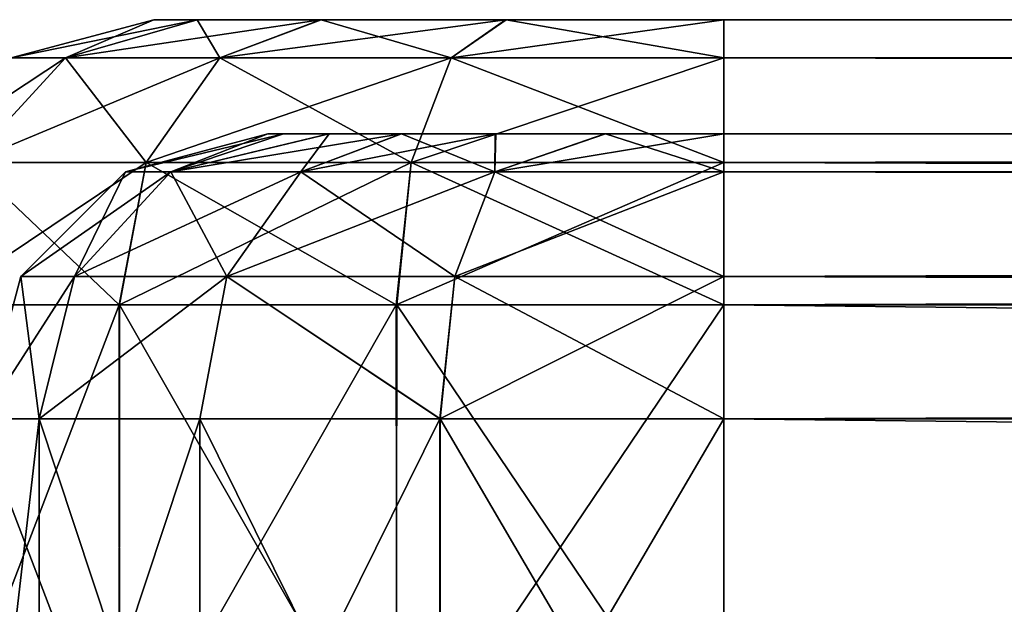
# Model space of a CAD drawing. Units: millimetres. Extents: x -612 to 612, y -180 to 920.
# Drawn here: x -159 to -152, y -31 to -26 of the extents above; entities that cross this region are included whole.
import ezdxf

# ---------------------------------------------------------------- set-up
doc = ezdxf.new("R2010")
doc.units = ezdxf.units.MM
doc.header["$LTSCALE"] = 65.185185
for name, color, linetype in [('100', 7, 'CONTINUOUS'), ('104', 7, 'CONTINUOUS'), ('105', 7, 'CONTINUOUS'), ('107', 7, 'CONTINUOUS'), ('108', 7, 'CONTINUOUS'), ('123', 7, 'CONTINUOUS'), ('124', 7, 'CONTINUOUS'), ('125', 7, 'CONTINUOUS'), ('126', 7, 'CONTINUOUS'), ('127', 7, 'CONTINUOUS'), ('139', 7, 'CONTINUOUS'), ('140', 7, 'CONTINUOUS'), ('141', 7, 'CONTINUOUS'), ('142', 7, 'CONTINUOUS'), ('143', 7, 'CONTINUOUS'), ('42', 7, 'CONTINUOUS'), ('44', 7, 'CONTINUOUS'), ('46', 7, 'CONTINUOUS'), ('64', 7, 'CONTINUOUS'), ('99', 7, 'CONTINUOUS')]:
    doc.layers.add(name, color=color, linetype=linetype)

msp = doc.modelspace()

# ---------------------------------------------------------------- linework, layer by layer
at = {"layer": '100', "color": 253, "linetype": 'Continuous', "true_color": 0xa0abb8}
for points in [[(-158.2438, -31.9, 290.7415), (-159.5423, -28.5, 288.7985), (-159.5435, -31.9, 288.7955), (-158.2438, -31.9, 290.7415)], [(-158.2415, -28.5, 290.7437), (-159.5423, -28.5, 288.7985), (-158.2438, -31.9, 290.7415), (-158.2415, -28.5, 290.7437)], [(-156.2983, -31.9, 292.0424), (-158.2415, -28.5, 290.7437), (-158.2438, -31.9, 290.7415), (-156.2983, -31.9, 292.0424)], [(-156.2954, -28.5, 292.0436), (-158.2415, -28.5, 290.7437), (-156.2983, -31.9, 292.0424), (-156.2954, -28.5, 292.0436)], [(-154, -31.9, 292.5), (-156.2954, -28.5, 292.0436), (-156.2983, -31.9, 292.0424), (-154, -31.9, 292.5)], [(-154, -31.9, 292.5), (-154, -28.5, 292.5), (-156.2954, -28.5, 292.0436), (-154, -31.9, 292.5)]]:
    msp.add_3dface(points, dxfattribs=at)
at = {"layer": '104', "color": 253, "linetype": 'Continuous', "true_color": 0xa0abb8}
for points in [[(154, -29.3, 291.7), (154, -32.7, 291.7), (-154, -32.7, 291.7), (154, -29.3, 291.7)], [(154, -29.3, 291.7), (-154, -32.7, 291.7), (-154, -29.3, 291.7), (154, -29.3, 291.7)]]:
    msp.add_3dface(points, dxfattribs=at)
at = {"layer": '105', "color": 253, "linetype": 'Continuous', "true_color": 0xa0abb8}
for points in [[(-158.8035, -32.7, 288.4915), (-159.2, -32.7, 286.5), (-158.8042, -29.3, 288.49), (-158.8035, -32.7, 288.4915)], [(-158.8042, -29.3, 288.49), (-159.2, -32.7, 286.5), (-159.2, -29.3, 286.5), (-158.8042, -29.3, 288.49)], [(-157.6778, -29.3, 290.1761), (-158.8035, -32.7, 288.4915), (-158.8042, -29.3, 288.49), (-157.6778, -29.3, 290.1761)], [(-157.677, -32.7, 290.1769), (-158.8035, -32.7, 288.4915), (-157.6778, -29.3, 290.1761), (-157.677, -32.7, 290.1769)], [(-155.9923, -29.3, 291.3032), (-157.677, -32.7, 290.1769), (-157.6778, -29.3, 290.1761), (-155.9923, -29.3, 291.3032)], [(-155.9926, -32.7, 291.3031), (-157.677, -32.7, 290.1769), (-155.9923, -29.3, 291.3032), (-155.9926, -32.7, 291.3031)], [(-154, -29.3, 291.7), (-154, -32.7, 291.7), (-155.9926, -32.7, 291.3031), (-154, -29.3, 291.7)], [(-154, -29.3, 291.7), (-155.9926, -32.7, 291.3031), (-155.9923, -29.3, 291.3032), (-154, -29.3, 291.7)]]:
    msp.add_3dface(points, dxfattribs=at)
at = {"layer": '107', "color": 253, "linetype": 'Continuous', "true_color": 0xa0abb8}
for points in [[(-159.2, -29.3, -226.5), (-159.2, -32.7, -226.5), (-158.8031, -32.7, -228.4926), (-159.2, -29.3, -226.5)], [(-159.2, -29.3, -226.5), (-158.8031, -32.7, -228.4926), (-158.8032, -29.3, -228.4923), (-159.2, -29.3, -226.5)], [(-158.8031, -32.7, -228.4926), (-157.6769, -32.7, -230.177), (-158.8032, -29.3, -228.4923), (-158.8031, -32.7, -228.4926)], [(-158.8032, -29.3, -228.4923), (-157.6769, -32.7, -230.177), (-157.6761, -29.3, -230.1778), (-158.8032, -29.3, -228.4923)], [(-157.6769, -32.7, -230.177), (-155.9915, -32.7, -231.3035), (-157.6761, -29.3, -230.1778), (-157.6769, -32.7, -230.177)], [(-157.6761, -29.3, -230.1778), (-155.9915, -32.7, -231.3035), (-155.99, -29.3, -231.3042), (-157.6761, -29.3, -230.1778)], [(-155.9915, -32.7, -231.3035), (-154, -32.7, -231.7), (-155.99, -29.3, -231.3042), (-155.9915, -32.7, -231.3035)], [(-155.99, -29.3, -231.3042), (-154, -32.7, -231.7), (-154, -29.3, -231.7), (-155.99, -29.3, -231.3042)]]:
    msp.add_3dface(points, dxfattribs=at)
at = {"layer": '108', "color": 253, "linetype": 'Continuous', "true_color": 0xa0abb8}
for points in [[(-154, -29.3, -231.7), (-154, -32.7, -231.7), (154, -32.7, -231.7), (-154, -29.3, -231.7)], [(-154, -29.3, -231.7), (154, -32.7, -231.7), (154, -29.3, -231.7), (-154, -29.3, -231.7)]]:
    msp.add_3dface(points, dxfattribs=at)
at = {"layer": '123', "color": 253, "linetype": 'Continuous', "true_color": 0xa0abb8}
for points in [[(154, -26.5, 290.5), (-154, -26.5, 290.5), (-154, -26.7679, 291.4999), (154, -26.5, 290.5)], [(154, -26.5, 290.5), (-154, -26.7679, 291.4999), (154, -26.7679, 291.4999), (154, -26.5, 290.5)], [(-154, -26.7679, 291.4999), (-154, -27.5009, 292.2325), (154, -26.7679, 291.4999), (-154, -26.7679, 291.4999)], [(154, -26.7679, 291.4999), (-154, -27.5009, 292.2325), (154, -27.5009, 292.2325), (154, -26.7679, 291.4999)], [(-154, -28.5, 292.5), (154, -28.5, 292.5), (154, -27.5009, 292.2325), (-154, -28.5, 292.5)], [(-154, -27.5009, 292.2325), (-154, -28.5, 292.5), (154, -27.5009, 292.2325), (-154, -27.5009, 292.2325)]]:
    msp.add_3dface(points, dxfattribs=at)
at = {"layer": '124', "color": 253, "linetype": 'Continuous', "true_color": 0xa0abb8}
for points in [[(-158, -26.5, 286.5), (-158.9999, -26.7679, 286.5), (-158.6193, -26.7679, 288.4134), (-158, -26.5, 286.5)], [(-157.6944, -26.5, 288.0323), (-158, -26.5, 286.5), (-158.6193, -26.7679, 288.4134), (-157.6944, -26.5, 288.0323)], [(-157.5355, -26.7679, 290.0355), (-157.6944, -26.5, 288.0323), (-158.6193, -26.7679, 288.4134), (-157.5355, -26.7679, 290.0355)], [(-156.826, -26.5, 289.3293), (-157.6944, -26.5, 288.0323), (-157.5355, -26.7679, 290.0355), (-156.826, -26.5, 289.3293)], [(-155.9134, -26.7679, 291.1193), (-156.826, -26.5, 289.3293), (-157.5355, -26.7679, 290.0355), (-155.9134, -26.7679, 291.1193)], [(-155.5278, -26.5, 290.1961), (-156.826, -26.5, 289.3293), (-155.9134, -26.7679, 291.1193), (-155.5278, -26.5, 290.1961)], [(-154, -26.7679, 291.4999), (-155.5278, -26.5, 290.1961), (-155.9134, -26.7679, 291.1193), (-154, -26.7679, 291.4999)], [(-154, -26.5, 290.5), (-155.5278, -26.5, 290.1961), (-154, -26.7679, 291.4999), (-154, -26.5, 290.5)], [(-158.6193, -26.7679, 288.4134), (-158.9999, -26.7679, 286.5), (-159.2962, -27.5009, 288.6938), (-158.6193, -26.7679, 288.4134)], [(-158.0535, -27.5009, 290.5535), (-158.6193, -26.7679, 288.4134), (-159.2962, -27.5009, 288.6938), (-158.0535, -27.5009, 290.5535)], [(-157.5355, -26.7679, 290.0355), (-158.6193, -26.7679, 288.4134), (-158.0535, -27.5009, 290.5535), (-157.5355, -26.7679, 290.0355)], [(-156.1938, -27.5009, 291.7962), (-157.5355, -26.7679, 290.0355), (-158.0535, -27.5009, 290.5535), (-156.1938, -27.5009, 291.7962)], [(-155.9134, -26.7679, 291.1193), (-157.5355, -26.7679, 290.0355), (-156.1938, -27.5009, 291.7962), (-155.9134, -26.7679, 291.1193)], [(-154, -27.5009, 292.2325), (-155.9134, -26.7679, 291.1193), (-156.1938, -27.5009, 291.7962), (-154, -27.5009, 292.2325)], [(-154, -26.7679, 291.4999), (-155.9134, -26.7679, 291.1193), (-154, -27.5009, 292.2325), (-154, -26.7679, 291.4999)], [(-159.5423, -28.5, 288.7985), (-158.2415, -28.5, 290.7437), (-158.0535, -27.5009, 290.5535), (-159.5423, -28.5, 288.7985)], [(-159.5423, -28.5, 288.7985), (-158.0535, -27.5009, 290.5535), (-159.2962, -27.5009, 288.6938), (-159.5423, -28.5, 288.7985)], [(-158.2415, -28.5, 290.7437), (-156.2954, -28.5, 292.0436), (-156.1938, -27.5009, 291.7962), (-158.2415, -28.5, 290.7437)], [(-158.2415, -28.5, 290.7437), (-156.1938, -27.5009, 291.7962), (-158.0535, -27.5009, 290.5535), (-158.2415, -28.5, 290.7437)], [(-156.2954, -28.5, 292.0436), (-154, -28.5, 292.5), (-156.1938, -27.5009, 291.7962), (-156.2954, -28.5, 292.0436)], [(-154, -28.5, 292.5), (-154, -27.5009, 292.2325), (-156.1938, -27.5009, 291.7962), (-154, -28.5, 292.5)]]:
    msp.add_3dface(points, dxfattribs=at)
at = {"layer": '125', "color": 253, "linetype": 'Continuous', "true_color": 0xa0abb8}
for points in [[(-158, -26.5, 286.5), (-158, -26.5, -226.5), (-158.9999, -26.7679, -226.5), (-158, -26.5, 286.5)], [(-158, -26.5, 286.5), (-158.9999, -26.7679, -226.5), (-158.9999, -26.7679, 286.5), (-158, -26.5, 286.5)]]:
    msp.add_3dface(points, dxfattribs=at)
at = {"layer": '126', "color": 253, "linetype": 'Continuous', "true_color": 0xa0abb8}
for points in [[(-158, -26.5, -226.5), (-157.6961, -26.5, -228.0278), (-158.9999, -26.7679, -226.5), (-158, -26.5, -226.5)], [(-158.9999, -26.7679, -226.5), (-157.6961, -26.5, -228.0278), (-158.6193, -26.7679, -228.4134), (-158.9999, -26.7679, -226.5)], [(-157.6961, -26.5, -228.0278), (-156.8293, -26.5, -229.326), (-158.6193, -26.7679, -228.4134), (-157.6961, -26.5, -228.0278)], [(-158.6193, -26.7679, -228.4134), (-156.8293, -26.5, -229.326), (-157.5355, -26.7679, -230.0355), (-158.6193, -26.7679, -228.4134)], [(-156.8293, -26.5, -229.326), (-155.5323, -26.5, -230.1944), (-157.5355, -26.7679, -230.0355), (-156.8293, -26.5, -229.326)], [(-157.5355, -26.7679, -230.0355), (-155.5323, -26.5, -230.1944), (-155.9134, -26.7679, -231.1193), (-157.5355, -26.7679, -230.0355)], [(-155.5323, -26.5, -230.1944), (-154, -26.5, -230.5), (-155.9134, -26.7679, -231.1193), (-155.5323, -26.5, -230.1944)], [(-154, -26.5, -230.5), (-154, -26.7679, -231.4999), (-155.9134, -26.7679, -231.1193), (-154, -26.5, -230.5)], [(-158.9999, -26.7679, -226.5), (-158.6193, -26.7679, -228.4134), (-159.7325, -27.5009, -226.5), (-158.9999, -26.7679, -226.5)], [(-159.7325, -27.5009, -226.5), (-158.6193, -26.7679, -228.4134), (-159.2962, -27.5009, -228.6938), (-159.7325, -27.5009, -226.5)], [(-158.6193, -26.7679, -228.4134), (-157.5355, -26.7679, -230.0355), (-159.2962, -27.5009, -228.6938), (-158.6193, -26.7679, -228.4134)], [(-159.2962, -27.5009, -228.6938), (-157.5355, -26.7679, -230.0355), (-158.0535, -27.5009, -230.5535), (-159.2962, -27.5009, -228.6938)], [(-157.5355, -26.7679, -230.0355), (-155.9134, -26.7679, -231.1193), (-158.0535, -27.5009, -230.5535), (-157.5355, -26.7679, -230.0355)], [(-158.0535, -27.5009, -230.5535), (-155.9134, -26.7679, -231.1193), (-156.1938, -27.5009, -231.7962), (-158.0535, -27.5009, -230.5535)], [(-154, -26.7679, -231.4999), (-154, -27.5009, -232.2325), (-156.1938, -27.5009, -231.7962), (-154, -26.7679, -231.4999)], [(-155.9134, -26.7679, -231.1193), (-154, -26.7679, -231.4999), (-156.1938, -27.5009, -231.7962), (-155.9134, -26.7679, -231.1193)], [(-158.2437, -28.5, -230.7415), (-159.5436, -28.5, -228.7954), (-159.2962, -27.5009, -228.6938), (-158.2437, -28.5, -230.7415)], [(-158.2437, -28.5, -230.7415), (-159.2962, -27.5009, -228.6938), (-158.0535, -27.5009, -230.5535), (-158.2437, -28.5, -230.7415)], [(-156.2985, -28.5, -232.0423), (-158.2437, -28.5, -230.7415), (-158.0535, -27.5009, -230.5535), (-156.2985, -28.5, -232.0423)], [(-156.2985, -28.5, -232.0423), (-158.0535, -27.5009, -230.5535), (-156.1938, -27.5009, -231.7962), (-156.2985, -28.5, -232.0423)], [(-154, -28.5, -232.5), (-156.2985, -28.5, -232.0423), (-154, -27.5009, -232.2325), (-154, -28.5, -232.5)], [(-154, -27.5009, -232.2325), (-156.2985, -28.5, -232.0423), (-156.1938, -27.5009, -231.7962), (-154, -27.5009, -232.2325)]]:
    msp.add_3dface(points, dxfattribs=at)
at = {"layer": '127', "color": 253, "linetype": 'Continuous', "true_color": 0xa0abb8}
for points in [[(-154, -26.5, -230.5), (154, -26.5, -230.5), (154, -26.7679, -231.4999), (-154, -26.5, -230.5)], [(-154, -26.7679, -231.4999), (-154, -26.5, -230.5), (154, -26.7679, -231.4999), (-154, -26.7679, -231.4999)], [(-154, -27.5009, -232.2325), (-154, -26.7679, -231.4999), (154, -27.5009, -232.2325), (-154, -27.5009, -232.2325)], [(154, -27.5009, -232.2325), (-154, -26.7679, -231.4999), (154, -26.7679, -231.4999), (154, -27.5009, -232.2325)], [(154, -28.5, -232.5), (-154, -28.5, -232.5), (-154, -27.5009, -232.2325), (154, -28.5, -232.5)], [(154, -28.5, -232.5), (-154, -27.5009, -232.2325), (154, -27.5009, -232.2325), (154, -28.5, -232.5)]]:
    msp.add_3dface(points, dxfattribs=at)
at = {"layer": '139', "color": 253, "linetype": 'Continuous', "true_color": 0xa0abb8}
for points in [[(-154, -27.3, 289.7), (154, -27.3, 289.7), (154, -27.5674, 290.699), (-154, -27.3, 289.7)], [(-154, -27.5674, 290.699), (-154, -27.3, 289.7), (154, -27.5674, 290.699), (-154, -27.5674, 290.699)], [(-154, -28.3, 291.432), (-154, -27.5674, 290.699), (154, -28.3, 291.432), (-154, -28.3, 291.432)], [(154, -28.3, 291.432), (-154, -27.5674, 290.699), (154, -27.5674, 290.699), (154, -28.3, 291.432)], [(154, -29.3, 291.7), (-154, -29.3, 291.7), (-154, -28.3, 291.432), (154, -29.3, 291.7)], [(154, -29.3, 291.7), (-154, -28.3, 291.432), (154, -28.3, 291.432), (154, -29.3, 291.7)]]:
    msp.add_3dface(points, dxfattribs=at)
at = {"layer": '140', "color": 253, "linetype": 'Continuous', "true_color": 0xa0abb8}
for points in [[(-157.2, -27.3, 286.5), (-157.0901, -27.3, 287.331), (-158.199, -27.5674, 286.5), (-157.2, -27.3, 286.5)], [(-158.199, -27.5674, 286.5), (-157.0901, -27.3, 287.331), (-157.8794, -27.5674, 288.1069), (-158.199, -27.5674, 286.5)], [(-157.0901, -27.3, 287.331), (-156.7705, -27.3, 288.1001), (-157.8794, -27.5674, 288.1069), (-157.0901, -27.3, 287.331)], [(-156.7705, -27.3, 288.1001), (-156.2635, -27.3, 288.7607), (-157.8794, -27.5674, 288.1069), (-156.7705, -27.3, 288.1001)], [(-157.8794, -27.5674, 288.1069), (-156.2635, -27.3, 288.7607), (-156.9691, -27.5674, 289.4691), (-157.8794, -27.5674, 288.1069)], [(-156.2635, -27.3, 288.7607), (-155.6034, -27.3, 289.2686), (-156.9691, -27.5674, 289.4691), (-156.2635, -27.3, 288.7607)], [(-156.9691, -27.5674, 289.4691), (-155.6034, -27.3, 289.2686), (-155.6069, -27.5674, 290.3794), (-156.9691, -27.5674, 289.4691)], [(-155.6034, -27.3, 289.2686), (-154.8339, -27.3, 289.5892), (-155.6069, -27.5674, 290.3794), (-155.6034, -27.3, 289.2686)], [(-154.8339, -27.3, 289.5892), (-154, -27.3, 289.7), (-155.6069, -27.5674, 290.3794), (-154.8339, -27.3, 289.5892)], [(-155.6069, -27.5674, 290.3794), (-154, -27.3, 289.7), (-154, -27.5674, 290.699), (-155.6069, -27.5674, 290.3794)], [(-158.932, -28.3, 286.5), (-158.199, -27.5674, 286.5), (-157.8794, -27.5674, 288.1069), (-158.932, -28.3, 286.5)], [(-158.932, -28.3, 286.5), (-157.8794, -27.5674, 288.1069), (-158.5566, -28.3, 288.3874), (-158.932, -28.3, 286.5)], [(-157.8794, -27.5674, 288.1069), (-156.9691, -27.5674, 289.4691), (-158.5566, -28.3, 288.3874), (-157.8794, -27.5674, 288.1069)], [(-158.5566, -28.3, 288.3874), (-156.9691, -27.5674, 289.4691), (-157.4875, -28.3, 289.9875), (-158.5566, -28.3, 288.3874)], [(-156.9691, -27.5674, 289.4691), (-155.6069, -27.5674, 290.3794), (-157.4875, -28.3, 289.9875), (-156.9691, -27.5674, 289.4691)], [(-157.4875, -28.3, 289.9875), (-155.6069, -27.5674, 290.3794), (-155.8874, -28.3, 291.0566), (-157.4875, -28.3, 289.9875)], [(-155.6069, -27.5674, 290.3794), (-154, -27.5674, 290.699), (-155.8874, -28.3, 291.0566), (-155.6069, -27.5674, 290.3794)], [(-155.8874, -28.3, 291.0566), (-154, -27.5674, 290.699), (-154, -28.3, 291.432), (-155.8874, -28.3, 291.0566)], [(-158.8042, -29.3, 288.49), (-159.2, -29.3, 286.5), (-158.5566, -28.3, 288.3874), (-158.8042, -29.3, 288.49)], [(-159.2, -29.3, 286.5), (-158.932, -28.3, 286.5), (-158.5566, -28.3, 288.3874), (-159.2, -29.3, 286.5)], [(-157.6778, -29.3, 290.1761), (-158.8042, -29.3, 288.49), (-157.4875, -28.3, 289.9875), (-157.6778, -29.3, 290.1761)], [(-158.8042, -29.3, 288.49), (-158.5566, -28.3, 288.3874), (-157.4875, -28.3, 289.9875), (-158.8042, -29.3, 288.49)], [(-155.9923, -29.3, 291.3032), (-157.6778, -29.3, 290.1761), (-157.4875, -28.3, 289.9875), (-155.9923, -29.3, 291.3032)], [(-155.9923, -29.3, 291.3032), (-157.4875, -28.3, 289.9875), (-155.8874, -28.3, 291.0566), (-155.9923, -29.3, 291.3032)], [(-154, -29.3, 291.7), (-155.9923, -29.3, 291.3032), (-154, -28.3, 291.432), (-154, -29.3, 291.7)], [(-155.9923, -29.3, 291.3032), (-155.8874, -28.3, 291.0566), (-154, -28.3, 291.432), (-155.9923, -29.3, 291.3032)]]:
    msp.add_3dface(points, dxfattribs=at)
at = {"layer": '141', "color": 253, "linetype": 'Continuous', "true_color": 0xa0abb8}
for points in [[(-157.2, -27.3, -226.5), (-157.2, -27.3, 286.5), (-158.199, -27.5674, 286.5), (-157.2, -27.3, -226.5)], [(-158.199, -27.5674, -226.5), (-157.2, -27.3, -226.5), (-158.199, -27.5674, 286.5), (-158.199, -27.5674, -226.5)], [(-158.932, -28.3, -226.5), (-158.199, -27.5674, -226.5), (-158.932, -28.3, 286.5), (-158.932, -28.3, -226.5)], [(-158.932, -28.3, 286.5), (-158.199, -27.5674, -226.5), (-158.199, -27.5674, 286.5), (-158.932, -28.3, 286.5)], [(-159.2, -29.3, 286.5), (-159.2, -29.3, -226.5), (-158.932, -28.3, -226.5), (-159.2, -29.3, 286.5)], [(-159.2, -29.3, 286.5), (-158.932, -28.3, -226.5), (-158.932, -28.3, 286.5), (-159.2, -29.3, 286.5)]]:
    msp.add_3dface(points, dxfattribs=at)
at = {"layer": '142', "color": 253, "linetype": 'Continuous', "true_color": 0xa0abb8}
for points in [[(-157.8794, -27.5674, -228.1069), (-157.2, -27.3, -226.5), (-158.199, -27.5674, -226.5), (-157.8794, -27.5674, -228.1069)], [(-156.7686, -27.3, -228.1034), (-157.0892, -27.3, -227.3339), (-157.8794, -27.5674, -228.1069), (-156.7686, -27.3, -228.1034)], [(-156.9691, -27.5674, -229.4691), (-156.7686, -27.3, -228.1034), (-157.8794, -27.5674, -228.1069), (-156.9691, -27.5674, -229.4691)], [(-157.0892, -27.3, -227.3339), (-157.2, -27.3, -226.5), (-157.8794, -27.5674, -228.1069), (-157.0892, -27.3, -227.3339)], [(-156.2607, -27.3, -228.7635), (-156.7686, -27.3, -228.1034), (-156.9691, -27.5674, -229.4691), (-156.2607, -27.3, -228.7635)], [(-155.6069, -27.5674, -230.3794), (-156.2607, -27.3, -228.7635), (-156.9691, -27.5674, -229.4691), (-155.6069, -27.5674, -230.3794)], [(-155.6001, -27.3, -229.2705), (-156.2607, -27.3, -228.7635), (-155.6069, -27.5674, -230.3794), (-155.6001, -27.3, -229.2705)], [(-154.831, -27.3, -229.5901), (-155.6001, -27.3, -229.2705), (-155.6069, -27.5674, -230.3794), (-154.831, -27.3, -229.5901)], [(-154, -27.5674, -230.699), (-154.831, -27.3, -229.5901), (-155.6069, -27.5674, -230.3794), (-154, -27.5674, -230.699)], [(-154, -27.3, -229.7), (-154.831, -27.3, -229.5901), (-154, -27.5674, -230.699), (-154, -27.3, -229.7)], [(-158.5566, -28.3, -228.3874), (-158.199, -27.5674, -226.5), (-158.932, -28.3, -226.5), (-158.5566, -28.3, -228.3874)], [(-157.8794, -27.5674, -228.1069), (-158.199, -27.5674, -226.5), (-158.5566, -28.3, -228.3874), (-157.8794, -27.5674, -228.1069)], [(-157.4875, -28.3, -229.9875), (-157.8794, -27.5674, -228.1069), (-158.5566, -28.3, -228.3874), (-157.4875, -28.3, -229.9875)], [(-156.9691, -27.5674, -229.4691), (-157.8794, -27.5674, -228.1069), (-157.4875, -28.3, -229.9875), (-156.9691, -27.5674, -229.4691)], [(-155.8874, -28.3, -231.0566), (-156.9691, -27.5674, -229.4691), (-157.4875, -28.3, -229.9875), (-155.8874, -28.3, -231.0566)], [(-155.6069, -27.5674, -230.3794), (-156.9691, -27.5674, -229.4691), (-155.8874, -28.3, -231.0566), (-155.6069, -27.5674, -230.3794)], [(-154, -28.3, -231.432), (-155.6069, -27.5674, -230.3794), (-155.8874, -28.3, -231.0566), (-154, -28.3, -231.432)], [(-154, -28.3, -231.432), (-154, -27.5674, -230.699), (-155.6069, -27.5674, -230.3794), (-154, -28.3, -231.432)], [(-159.2, -29.3, -226.5), (-158.8032, -29.3, -228.4923), (-158.932, -28.3, -226.5), (-159.2, -29.3, -226.5)], [(-158.8032, -29.3, -228.4923), (-158.5566, -28.3, -228.3874), (-158.932, -28.3, -226.5), (-158.8032, -29.3, -228.4923)], [(-158.8032, -29.3, -228.4923), (-157.6761, -29.3, -230.1778), (-157.4875, -28.3, -229.9875), (-158.8032, -29.3, -228.4923)], [(-158.8032, -29.3, -228.4923), (-157.4875, -28.3, -229.9875), (-158.5566, -28.3, -228.3874), (-158.8032, -29.3, -228.4923)], [(-157.6761, -29.3, -230.1778), (-155.99, -29.3, -231.3042), (-157.4875, -28.3, -229.9875), (-157.6761, -29.3, -230.1778)], [(-155.99, -29.3, -231.3042), (-155.8874, -28.3, -231.0566), (-157.4875, -28.3, -229.9875), (-155.99, -29.3, -231.3042)], [(-155.99, -29.3, -231.3042), (-154, -29.3, -231.7), (-155.8874, -28.3, -231.0566), (-155.99, -29.3, -231.3042)], [(-154, -29.3, -231.7), (-154, -28.3, -231.432), (-155.8874, -28.3, -231.0566), (-154, -29.3, -231.7)]]:
    msp.add_3dface(points, dxfattribs=at)
at = {"layer": '143', "color": 253, "linetype": 'Continuous', "true_color": 0xa0abb8}
for points in [[(154, -27.3, -229.7), (-154, -27.3, -229.7), (-154, -27.5674, -230.699), (154, -27.3, -229.7)], [(154, -27.5674, -230.699), (154, -27.3, -229.7), (-154, -27.5674, -230.699), (154, -27.5674, -230.699)], [(154, -28.3, -231.432), (154, -27.5674, -230.699), (-154, -28.3, -231.432), (154, -28.3, -231.432)], [(-154, -28.3, -231.432), (154, -27.5674, -230.699), (-154, -27.5674, -230.699), (-154, -28.3, -231.432)], [(-154, -29.3, -231.7), (154, -29.3, -231.7), (154, -28.3, -231.432), (-154, -29.3, -231.7)], [(-154, -29.3, -231.7), (154, -28.3, -231.432), (-154, -28.3, -231.432), (-154, -29.3, -231.7)]]:
    msp.add_3dface(points, dxfattribs=at)
at = {"layer": '42', "color": 253, "linetype": 'Continuous', "true_color": 0xa0abb8}
for points in [[(158, -26.5, -226.5), (157.6944, -26.5, -228.0323), (-158, -26.5, -226.5), (158, -26.5, -226.5)], [(-158, -26.5, -226.5), (157.6944, -26.5, -228.0323), (-157.6961, -26.5, -228.0278), (-158, -26.5, -226.5)], [(158, -26.5, -226.5), (-158, -26.5, -226.5), (-111, -26.5, -224.2673), (158, -26.5, -226.5)], [(-157.6944, -26.5, 288.0323), (158, -26.5, 286.5), (-158, -26.5, 286.5), (-157.6944, -26.5, 288.0323)], [(-158, -26.5, 286.5), (158, -26.5, 286.5), (111, -26.5, 284.2673), (-158, -26.5, 286.5)], [(-158, -26.5, -226.5), (-158, -26.5, 286.5), (-151.7673, -26.5, -183.5), (-158, -26.5, -226.5)], [(-151.7673, -26.5, -183.5), (-158, -26.5, 286.5), (-151.7673, -26.5, 243.5), (-151.7673, -26.5, -183.5)], [(-151.7673, -26.5, 243.5), (-158, -26.5, 286.5), (-151.6552, -26.5, 246.521), (-151.7673, -26.5, 243.5)], [(-151.6552, -26.5, 246.521), (-158, -26.5, 286.5), (-151.3229, -26.5, 249.5034), (-151.6552, -26.5, 246.521)], [(-151.3229, -26.5, 249.5034), (-158, -26.5, 286.5), (-151.3229, -26.5, 274.4463), (-151.3229, -26.5, 249.5034)], [(-151.3229, -26.5, 274.4463), (-158, -26.5, 286.5), (-150.6196, -26.5, 278.0091), (-151.3229, -26.5, 274.4463)], [(-150.6196, -26.5, 278.0091), (-158, -26.5, 286.5), (-148.5766, -26.5, 281.0765), (-150.6196, -26.5, 278.0091)], [(-148.5766, -26.5, 281.0765), (-158, -26.5, 286.5), (-145.5092, -26.5, 283.1196), (-148.5766, -26.5, 281.0765)], [(-145.5092, -26.5, 283.1196), (-158, -26.5, 286.5), (-141.9463, -26.5, 283.8229), (-145.5092, -26.5, 283.1196)], [(-141.9463, -26.5, 283.8229), (-158, -26.5, 286.5), (-117.0034, -26.5, 283.8229), (-141.9463, -26.5, 283.8229)], [(-117.0034, -26.5, 283.8229), (-158, -26.5, 286.5), (-114.021, -26.5, 284.1552), (-117.0034, -26.5, 283.8229)], [(-114.021, -26.5, 284.1552), (-158, -26.5, 286.5), (-111, -26.5, 284.2673), (-114.021, -26.5, 284.1552)], [(-111, -26.5, 284.2673), (-158, -26.5, 286.5), (111, -26.5, 284.2673), (-111, -26.5, 284.2673)], [(-111, -26.5, -224.2673), (-158, -26.5, -226.5), (-141.9463, -26.5, -223.8229), (-111, -26.5, -224.2673)], [(-141.9463, -26.5, -223.8229), (-158, -26.5, -226.5), (-145.5091, -26.5, -223.1196), (-141.9463, -26.5, -223.8229)], [(-145.5091, -26.5, -223.1196), (-158, -26.5, -226.5), (-148.5765, -26.5, -221.0766), (-145.5091, -26.5, -223.1196)], [(-148.5765, -26.5, -221.0766), (-158, -26.5, -226.5), (-150.6196, -26.5, -218.0092), (-148.5765, -26.5, -221.0766)], [(-150.6196, -26.5, -218.0092), (-158, -26.5, -226.5), (-151.3229, -26.5, -214.4463), (-150.6196, -26.5, -218.0092)], [(-151.3229, -26.5, -214.4463), (-158, -26.5, -226.5), (-151.7673, -26.5, -183.5), (-151.3229, -26.5, -214.4463)], [(-157.6961, -26.5, -228.0278), (157.6944, -26.5, -228.0323), (-156.8293, -26.5, -229.326), (-157.6961, -26.5, -228.0278)], [(157.6961, -26.5, 288.0278), (158, -26.5, 286.5), (-157.6944, -26.5, 288.0323), (157.6961, -26.5, 288.0278)], [(156.8293, -26.5, 289.326), (157.6961, -26.5, 288.0278), (-157.6944, -26.5, 288.0323), (156.8293, -26.5, 289.326)], [(-156.826, -26.5, 289.3293), (156.8293, -26.5, 289.326), (-157.6944, -26.5, 288.0323), (-156.826, -26.5, 289.3293)], [(157.6944, -26.5, -228.0323), (156.826, -26.5, -229.3293), (-156.8293, -26.5, -229.326), (157.6944, -26.5, -228.0323)], [(-156.8293, -26.5, -229.326), (156.826, -26.5, -229.3293), (-155.5323, -26.5, -230.1944), (-156.8293, -26.5, -229.326)], [(155.5323, -26.5, 290.1944), (156.8293, -26.5, 289.326), (-156.826, -26.5, 289.3293), (155.5323, -26.5, 290.1944)], [(-155.5278, -26.5, 290.1961), (155.5323, -26.5, 290.1944), (-156.826, -26.5, 289.3293), (-155.5278, -26.5, 290.1961)], [(155.5278, -26.5, -230.1961), (154, -26.5, -230.5), (-155.5323, -26.5, -230.1944), (155.5278, -26.5, -230.1961)], [(-155.5323, -26.5, -230.1944), (154, -26.5, -230.5), (-154, -26.5, -230.5), (-155.5323, -26.5, -230.1944)], [(156.826, -26.5, -229.3293), (155.5278, -26.5, -230.1961), (-155.5323, -26.5, -230.1944), (156.826, -26.5, -229.3293)], [(-154, -26.5, 290.5), (155.5323, -26.5, 290.1944), (-155.5278, -26.5, 290.1961), (-154, -26.5, 290.5)], [(154, -26.5, 290.5), (155.5323, -26.5, 290.1944), (-154, -26.5, 290.5), (154, -26.5, 290.5)]]:
    msp.add_3dface(points, dxfattribs=at)
at = {"layer": '44', "color": 253, "linetype": 'Continuous', "true_color": 0xa0abb8}
for points in [[(-154, -28.5, -232.5), (154, -28.5, -232.5), (-154, -31.9, -232.5), (-154, -28.5, -232.5)], [(-154, -31.9, -232.5), (154, -28.5, -232.5), (154, -31.9, -232.5), (-154, -31.9, -232.5)]]:
    msp.add_3dface(points, dxfattribs=at)
at = {"layer": '46', "color": 253, "linetype": 'Continuous', "true_color": 0xa0abb8}
for points in [[(154, -28.5, 292.5), (-154, -28.5, 292.5), (154, -31.9, 292.5), (154, -28.5, 292.5)], [(154, -31.9, 292.5), (-154, -28.5, 292.5), (-154, -31.9, 292.5), (154, -31.9, 292.5)]]:
    msp.add_3dface(points, dxfattribs=at)
at = {"layer": '64', "color": 253, "linetype": 'Continuous', "true_color": 0xa0abb8}
for points in [[(-121.5722, -27.3, 282.8716), (-111, -27.3, 284.2673), (-157.2, -27.3, 286.5), (-121.5722, -27.3, 282.8716)], [(-157.2, -27.3, 286.5), (-111, -27.3, 284.2673), (157.2, -27.3, 286.5), (-157.2, -27.3, 286.5)], [(-131.4052, -27.3, 278.7918), (-121.5722, -27.3, 282.8716), (-157.2, -27.3, 286.5), (-131.4052, -27.3, 278.7918)], [(-139.8263, -27.3, 272.3274), (-131.4052, -27.3, 278.7918), (-157.2, -27.3, 286.5), (-139.8263, -27.3, 272.3274)], [(-146.2911, -27.3, 263.9064), (-139.8263, -27.3, 272.3274), (-157.2, -27.3, 286.5), (-146.2911, -27.3, 263.9064)], [(-150.3714, -27.3, 254.0732), (-146.2911, -27.3, 263.9064), (-157.2, -27.3, 286.5), (-150.3714, -27.3, 254.0732)], [(-151.7673, -27.3, 243.5), (-150.3714, -27.3, 254.0732), (-157.2, -27.3, 286.5), (-151.7673, -27.3, 243.5)], [(-151.7673, -27.3, -183.5), (-151.7673, -27.3, 243.5), (-157.2, -27.3, -226.5), (-151.7673, -27.3, -183.5)], [(-157.2, -27.3, -226.5), (-151.7673, -27.3, 243.5), (-157.2, -27.3, 286.5), (-157.2, -27.3, -226.5)], [(-150.3716, -27.3, -194.0722), (-151.7673, -27.3, -183.5), (-157.2, -27.3, -226.5), (-150.3716, -27.3, -194.0722)], [(-146.2918, -27.3, -203.9052), (-150.3716, -27.3, -194.0722), (-157.2, -27.3, -226.5), (-146.2918, -27.3, -203.9052)], [(-139.8274, -27.3, -212.3263), (-146.2918, -27.3, -203.9052), (-157.2, -27.3, -226.5), (-139.8274, -27.3, -212.3263)], [(-131.4064, -27.3, -218.7911), (-139.8274, -27.3, -212.3263), (-157.2, -27.3, -226.5), (-131.4064, -27.3, -218.7911)], [(-121.5732, -27.3, -222.8714), (-131.4064, -27.3, -218.7911), (-157.2, -27.3, -226.5), (-121.5732, -27.3, -222.8714)], [(-111, -27.3, -224.2673), (-121.5732, -27.3, -222.8714), (-157.2, -27.3, -226.5), (-111, -27.3, -224.2673)], [(111, -27.3, -224.2673), (-111, -27.3, -224.2673), (-157.2, -27.3, -226.5), (111, -27.3, -224.2673)], [(111, -27.3, -224.2673), (-157.2, -27.3, -226.5), (157.2, -27.3, -226.5), (111, -27.3, -224.2673)], [(-157.2, -27.3, -226.5), (-157.0892, -27.3, -227.3339), (157.2, -27.3, -226.5), (-157.2, -27.3, -226.5)], [(-157.0901, -27.3, 287.331), (-157.2, -27.3, 286.5), (157.0892, -27.3, 287.3339), (-157.0901, -27.3, 287.331)], [(157.0892, -27.3, 287.3339), (-157.2, -27.3, 286.5), (157.2, -27.3, 286.5), (157.0892, -27.3, 287.3339)], [(-156.7705, -27.3, 288.1001), (-157.0901, -27.3, 287.331), (157.0892, -27.3, 287.3339), (-156.7705, -27.3, 288.1001)], [(-157.0892, -27.3, -227.3339), (-156.7686, -27.3, -228.1034), (156.7705, -27.3, -228.1001), (-157.0892, -27.3, -227.3339)], [(157.2, -27.3, -226.5), (-157.0892, -27.3, -227.3339), (157.0901, -27.3, -227.331), (157.2, -27.3, -226.5)], [(157.0901, -27.3, -227.331), (-157.0892, -27.3, -227.3339), (156.7705, -27.3, -228.1001), (157.0901, -27.3, -227.331)], [(-156.2635, -27.3, 288.7607), (-156.7705, -27.3, 288.1001), (156.7686, -27.3, 288.1034), (-156.2635, -27.3, 288.7607)], [(156.7686, -27.3, 288.1034), (-156.7705, -27.3, 288.1001), (157.0892, -27.3, 287.3339), (156.7686, -27.3, 288.1034)], [(-156.7686, -27.3, -228.1034), (-156.2607, -27.3, -228.7635), (156.2635, -27.3, -228.7607), (-156.7686, -27.3, -228.1034)], [(156.7705, -27.3, -228.1001), (-156.7686, -27.3, -228.1034), (156.2635, -27.3, -228.7607), (156.7705, -27.3, -228.1001)], [(-155.6034, -27.3, 289.2686), (-156.2635, -27.3, 288.7607), (156.2607, -27.3, 288.7635), (-155.6034, -27.3, 289.2686)], [(156.2607, -27.3, 288.7635), (-156.2635, -27.3, 288.7607), (156.7686, -27.3, 288.1034), (156.2607, -27.3, 288.7635)], [(-156.2607, -27.3, -228.7635), (-155.6001, -27.3, -229.2705), (155.6034, -27.3, -229.2686), (-156.2607, -27.3, -228.7635)], [(156.2635, -27.3, -228.7607), (-156.2607, -27.3, -228.7635), (155.6034, -27.3, -229.2686), (156.2635, -27.3, -228.7607)], [(-154.8339, -27.3, 289.5892), (-155.6034, -27.3, 289.2686), (155.6001, -27.3, 289.2705), (-154.8339, -27.3, 289.5892)], [(155.6001, -27.3, 289.2705), (-155.6034, -27.3, 289.2686), (156.2607, -27.3, 288.7635), (155.6001, -27.3, 289.2705)], [(-155.6001, -27.3, -229.2705), (-154.831, -27.3, -229.5901), (154.8339, -27.3, -229.5892), (-155.6001, -27.3, -229.2705)], [(155.6034, -27.3, -229.2686), (-155.6001, -27.3, -229.2705), (154.8339, -27.3, -229.5892), (155.6034, -27.3, -229.2686)], [(-154, -27.3, 289.7), (-154.8339, -27.3, 289.5892), (154, -27.3, 289.7), (-154, -27.3, 289.7)], [(154, -27.3, 289.7), (-154.8339, -27.3, 289.5892), (154.831, -27.3, 289.5901), (154, -27.3, 289.7)], [(154.831, -27.3, 289.5901), (-154.8339, -27.3, 289.5892), (155.6001, -27.3, 289.2705), (154.831, -27.3, 289.5901)], [(-154.831, -27.3, -229.5901), (-154, -27.3, -229.7), (154.8339, -27.3, -229.5892), (-154.831, -27.3, -229.5901)], [(-154, -27.3, -229.7), (154, -27.3, -229.7), (154.8339, -27.3, -229.5892), (-154, -27.3, -229.7)]]:
    msp.add_3dface(points, dxfattribs=at)
at = {"layer": '99', "color": 253, "linetype": 'Continuous', "true_color": 0xa0abb8}
for points in [[(-159.5436, -28.5, -228.7954), (-158.2437, -28.5, -230.7415), (-159.5424, -31.9, -228.7983), (-159.5436, -28.5, -228.7954)], [(-159.5424, -31.9, -228.7983), (-158.2437, -28.5, -230.7415), (-158.2415, -31.9, -230.7438), (-159.5424, -31.9, -228.7983)], [(-158.2437, -28.5, -230.7415), (-156.2985, -28.5, -232.0423), (-158.2415, -31.9, -230.7438), (-158.2437, -28.5, -230.7415)], [(-158.2415, -31.9, -230.7438), (-156.2985, -28.5, -232.0423), (-156.2955, -31.9, -232.0435), (-158.2415, -31.9, -230.7438)], [(-156.2985, -28.5, -232.0423), (-154, -28.5, -232.5), (-156.2955, -31.9, -232.0435), (-156.2985, -28.5, -232.0423)], [(-154, -28.5, -232.5), (-154, -31.9, -232.5), (-156.2955, -31.9, -232.0435), (-154, -28.5, -232.5)]]:
    msp.add_3dface(points, dxfattribs=at)

doc.saveas('drawing.dxf')
